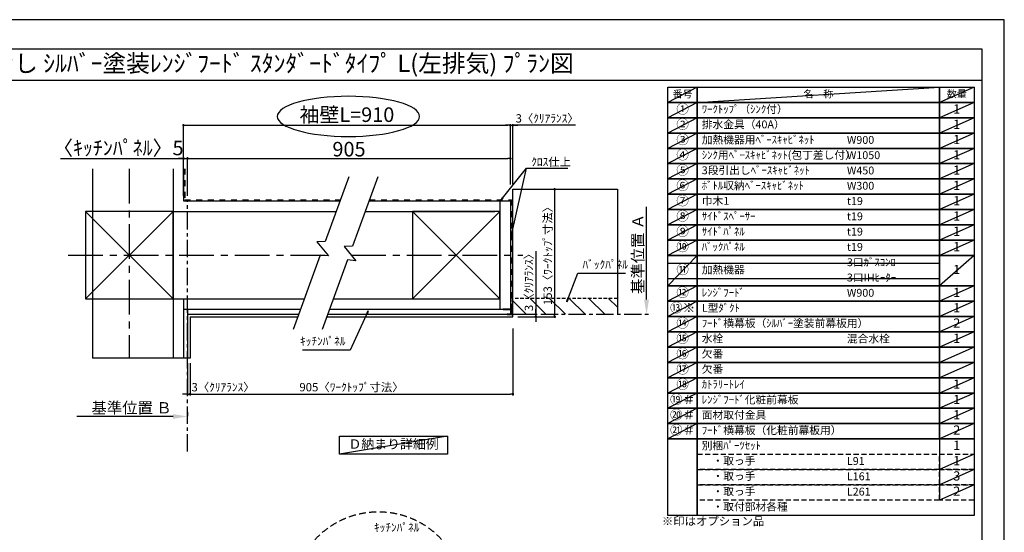
# Model space of a CAD drawing. Extents: x 83844 to 110317, y -22065 to -13195.
# Drawn here: x 89231 to 96318, y -16913 to -13220 of the extents above; entities that cross this region are included whole.
import ezdxf
from ezdxf.enums import TextEntityAlignment as Align

# ---------------------------------------------------------------- set-up
doc = ezdxf.new("R2010")
doc.units = 0
doc.header["$LTSCALE"] = 50
doc.header["$MEASUREMENT"] = 0
for name, pattern in [('CENTER', [2, 1.25, -0.25, 0.25, -0.25]), ('DASHED', [0.75, 0.5, -0.25]), ('STYLE_03', [0.416641, 0.208282, -0.208359])]:
    doc.linetypes.add(name, pattern=pattern)
doc.layers.get('0').update_dxf_attribs({"linetype": 'CONTINUOUS'})
doc.layers.get('DEFPOINTS').update_dxf_attribs({"color": 146, "linetype": 'CONTINUOUS'})
for name, color, linetype in [('110-壁芯', 1, 'CENTER'), ('111-壁仕上', 3, 'CONTINUOUS'), ('112-壁内部', 8, 'CONTINUOUS'), ('126-甲板', 2, 'CONTINUOUS'), ('141-パーツ', 31, 'CONTINUOUS'), ('160-文字', 254, 'CONTINUOUS'), ('166-寸法B', 11, 'CONTINUOUS'), ('180-補助', 161, 'CONTINUOUS'), ('190-図面外枠', 5, 'CONTINUOUS')]:
    doc.layers.add(name, color=color, linetype=linetype)
doc.styles.add('KH001', font='txt')
doc.dimstyles.new('KH1xx030', dxfattribs={"dimscale": 30, "dimtxt": 2, "dimasz": 0.6, "dimexe": 0.3, "dimexo": 1.2, "dimgap": 0.5, "dimtad": 3, "dimdec": 1, "dimdsep": 46, "dimlunit": 6, "dimtxsty": 'KH001', "dimblk": 'DOT', "dimcen": 1, "dimdle": 1, "dimclrd": 256, "dimclre": 256, "dimclrt": 256, "dimadec": 0, "dimazin": 0, "dimtfac": 1, "dimtdec": 1, "dimtix": 1, "dimtmove": 2, "dimatfit": 3, "dimldrblk": 'CLOSEDBLANK', "dimfxl": 1, "dimtolj": 1, "dimtzin": 0, "dimlwd": -1, "dimlwe": -1, "dimarcsym": 0})

# ---------------------------------------------------------------- blocks, each defined once
blk = doc.blocks.new('A$C5D946DDC')
at = {"layer": '190-図面外枠'}
for p, q in [((271, 14349), (20519, 14349)), ((20519, 14349), (20519, 351))]:
    blk.add_line(p, q, dxfattribs=at)
at = {"layer": 'DEFPOINTS'}
blk.add_lwpolyline([(0, 0), (20790, 0), (20790, 14700), (0, 14700)], close=True, dxfattribs=at)
blk = doc.blocks.new('*D39')
at = {"layer": '166-寸法B', "transparency": 16777216}
for p, q in [((93742.7, -15237.1), (93742.7, -14568.4)), ((93743, -15342.1), (93745.7, -15342.1))]:
    blk.add_line(p, q, dxfattribs=at)
blk.add_solid([(93725.2, -15237.1), (93760.2, -15237.1), (93742.7, -15342.1)], dxfattribs=at)
at = {"layer": 'DEFPOINTS', "color": 0, "transparency": 16777216}
for p in [(93710.3, -14577.4), (93742.7, -14577.4), (93713, -15342.1)]:
    blk.add_point(p, dxfattribs=at)
at = {"layer": '166-寸法B', "transparency": 16777216, "insert": (93680.2, -14907.3), "char_height": 81, "attachment_point": 5, "rotation": 90, "style": 'KH001'}
blk.add_mtext('\\A1;基準位置 Ａ', dxfattribs=at)
blk = doc.blocks.new('_ClosedBlank')
at = {"color": 0, "linetype": 'ByBlock', "lineweight": -2}
for p, q in [((-1, 0.167), (0, 0)), ((-1, 0.167), (-1, -0.167)), ((0, 0), (-1, -0.167))]:
    blk.add_line(p, q, dxfattribs=at)
blk = doc.blocks.new('_None')
blk = doc.blocks.new('_Dot')
at = {"color": 0, "linetype": 'ByBlock', "lineweight": -2}
blk.add_line((-0.5, 0), (-1, 0), dxfattribs=at)
at = {"color": 0, "linetype": 'ByBlock', "const_width": 0.5}
blk.add_lwpolyline([(-0.25, 0, 1), (0.25, 0, 1)], format="xyb", close=True, dxfattribs=at)
blk = doc.blocks.new('*D40')
at = {"layer": '166-寸法B', "transparency": 16777216}
for p, q in [((90439.5, -15693.4), (90439.5, -15926.8)), ((90457.5, -15693.4), (90457.5, -15926.8)), ((90421.5, -15917.8), (90403.5, -15917.8)), ((90439.5, -15917.8), (90457.5, -15917.8)), ((90475.5, -15917.8), (90493.5, -15917.8))]:
    blk.add_line(p, q, dxfattribs=at)
at = {"layer": 'DEFPOINTS', "color": 0, "transparency": 16777216}
for p in [(90439.5, -15657.4), (90457.5, -15657.4), (90457.5, -15917.8)]:
    blk.add_point(p, dxfattribs=at)
at = {"layer": '166-寸法B', "transparency": 16777216, "xscale": 18, "yscale": 18, "zscale": 18}
blk.add_blockref('_Dot', (90439.5, -15917.8), dxfattribs=at)
at = {"layer": '166-寸法B', "transparency": 16777216, "xscale": 18, "yscale": 18, "zscale": 18, "rotation": 180}
blk.add_blockref('_Dot', (90457.5, -15917.8), dxfattribs=at)
at = {"layer": '166-寸法B', "transparency": 16777216, "insert": (90694.5, -15867.7), "char_height": 60, "attachment_point": 5, "style": 'KH001'}
blk.add_mtext('\\A1;3〈ｸﾘｱﾗﾝｽ〉', dxfattribs=at)
blk = doc.blocks.new('*D41')
at = {"layer": '166-寸法B', "transparency": 16777216}
for p, q in [((92780.6, -15444.1), (92780.6, -15926.8)), ((90457.5, -15693.4), (90457.5, -15926.8)), ((90475.5, -15917.8), (92762.6, -15917.8))]:
    blk.add_line(p, q, dxfattribs=at)
at = {"layer": 'DEFPOINTS', "color": 0, "transparency": 16777216}
for p in [(92780.6, -15408.1), (90457.5, -15657.4), (92780.6, -15917.8)]:
    blk.add_point(p, dxfattribs=at)
at = {"layer": '166-寸法B', "transparency": 16777216, "xscale": 18, "yscale": 18, "zscale": 18, "rotation": 180}
blk.add_blockref('_Dot', (90457.5, -15917.8), dxfattribs=at)
at = {"layer": '166-寸法B', "transparency": 16777216, "xscale": 18, "yscale": 18, "zscale": 18}
blk.add_blockref('_Dot', (92780.6, -15917.8), dxfattribs=at)
at = {"layer": '166-寸法B', "transparency": 16777216, "insert": (91619, -15867.6), "char_height": 60, "attachment_point": 5, "style": 'KH001'}
blk.add_mtext('\\A1;905〈ﾜｰｸﾄｯﾌﾟ寸法〉', dxfattribs=at)
blk = doc.blocks.new('*D42')
at = {"layer": '166-寸法B', "transparency": 16777216}
for p, q in [((92886.2, -14442.1), (93090.2, -14442.1)), ((93081.2, -14460.1), (93081.2, -15342.1)), ((92886.2, -15360.1), (93090.2, -15360.1))]:
    blk.add_line(p, q, dxfattribs=at)
at = {"layer": 'DEFPOINTS', "color": 0, "transparency": 16777216}
for p in [(92850.2, -14442.1), (92850.2, -15360.1), (93081.2, -15360.1)]:
    blk.add_point(p, dxfattribs=at)
at = {"layer": '166-寸法B', "transparency": 16777216, "xscale": 18, "yscale": 18, "zscale": 18}
for p, rotation in [((93081.2, -14442.1), 90), ((93081.2, -15360.1), 270)]:
    blk.add_blockref('_Dot', p, dxfattribs=dict(at, rotation=rotation))
at = {"layer": '166-寸法B', "transparency": 16777216, "insert": (93031, -14901.1), "char_height": 60, "attachment_point": 5, "rotation": 90, "style": 'KH001'}
blk.add_mtext('\\A1;153〈ﾜｰｸﾄｯﾌﾟ寸法〉', dxfattribs=at)
blk = doc.blocks.new('*D43')
at = {"layer": '166-寸法B', "transparency": 16777216}
for p, q in [((90334.5, -16078.6), (89642.9, -16078.6)), ((90439.5, -16048.6), (90439.5, -16075.6))]:
    blk.add_line(p, q, dxfattribs=at)
blk.add_solid([(90334.5, -16061.1), (90334.5, -16096.1), (90439.5, -16078.6)], dxfattribs=at)
at = {"layer": 'DEFPOINTS', "color": 0, "transparency": 16777216}
for p in [(89651.9, -16078.6), (90439.5, -16078.6), (89651.9, -16166.2)]:
    blk.add_point(p, dxfattribs=at)
at = {"layer": '166-寸法B', "transparency": 16777216, "insert": (90035.9, -16016.1), "char_height": 81, "attachment_point": 5, "style": 'KH001'}
blk.add_mtext('\\A1;基準位置 Ｂ', dxfattribs=at)
blk = doc.blocks.new('*D44')
at = {"layer": '166-寸法B', "transparency": 16777216}
for p, q in [((92744.6, -13981), (92726.6, -13981)), ((92762.6, -14408.2), (92762.6, -13972)), ((92762.6, -13981), (92780.6, -13981)), ((92762.6, -13981), (92780.6, -13981)), ((92780.6, -14406.1), (92780.6, -13972)), ((93231.8, -13981), (92780.6, -13981)), ((92798.6, -13981), (92816.6, -13981))]:
    blk.add_line(p, q, dxfattribs=at)
at = {"layer": 'DEFPOINTS', "color": 0, "transparency": 16777216}
for p in [(92780.6, -13981), (92762.6, -14444.2), (92780.6, -14442.1)]:
    blk.add_point(p, dxfattribs=at)
at = {"layer": '166-寸法B', "transparency": 16777216, "xscale": 18, "yscale": 18, "zscale": 18}
blk.add_blockref('_Dot', (92762.6, -13981), dxfattribs=at)
at = {"layer": '166-寸法B', "transparency": 16777216, "xscale": 18, "yscale": 18, "zscale": 18, "rotation": 180}
blk.add_blockref('_Dot', (92780.6, -13981), dxfattribs=at)
at = {"layer": '166-寸法B', "transparency": 16777216, "insert": (93027.4, -13931), "char_height": 60, "attachment_point": 5, "style": 'KH001'}
blk.add_mtext('\\A1;3〈ｸﾘｱﾗﾝｽ〉', dxfattribs=at)
blk = doc.blocks.new('*D45')
at = {"layer": '166-寸法B', "transparency": 16777216}
for p, q in [((90409.5, -14490.1), (90409.5, -13972)), ((90427.5, -13981), (92744.6, -13981)), ((92762.6, -14408.2), (92762.6, -13972))]:
    blk.add_line(p, q, dxfattribs=at)
at = {"layer": 'DEFPOINTS', "color": 0, "transparency": 16777216}
for p in [(92762.6, -13981), (92762.6, -14444.2), (90409.5, -14526.1)]:
    blk.add_point(p, dxfattribs=at)
at = {"layer": '166-寸法B', "transparency": 16777216, "xscale": 18, "yscale": 18, "zscale": 18, "rotation": 180}
blk.add_blockref('_Dot', (90409.5, -13981), dxfattribs=at)
at = {"layer": '166-寸法B', "transparency": 16777216, "xscale": 18, "yscale": 18, "zscale": 18}
blk.add_blockref('_Dot', (92762.6, -13981), dxfattribs=at)
at = {"layer": '166-寸法B', "transparency": 16777216, "insert": (91586, -13904.4), "char_height": 105, "attachment_point": 5, "style": 'KH001'}
blk.add_mtext('\\A1;袖壁L=910', dxfattribs=at)
blk = doc.blocks.new('*D46')
at = {"layer": '166-寸法B', "transparency": 16777216}
for p, q in [((89525.3, -14220.4), (90409.5, -14220.4)), ((90391.5, -14220.4), (90373.5, -14220.4)), ((90409.5, -14490.1), (90409.5, -14211.4)), ((90409.5, -14220.4), (90439.5, -14220.4)), ((90409.5, -14220.4), (90439.5, -14220.4)), ((90439.5, -14490.1), (90439.5, -14211.4)), ((90457.5, -14220.4), (90475.5, -14220.4))]:
    blk.add_line(p, q, dxfattribs=at)
at = {"layer": 'DEFPOINTS', "color": 0, "transparency": 16777216}
for p in [(90439.5, -14220.4), (90409.5, -14526.1), (90439.5, -14526.1)]:
    blk.add_point(p, dxfattribs=at)
at = {"layer": '166-寸法B', "transparency": 16777216, "xscale": 18, "yscale": 18, "zscale": 18}
blk.add_blockref('_Dot', (90409.5, -14220.4), dxfattribs=at)
at = {"layer": '166-寸法B', "transparency": 16777216, "xscale": 18, "yscale": 18, "zscale": 18, "rotation": 180}
blk.add_blockref('_Dot', (90439.5, -14220.4), dxfattribs=at)
at = {"layer": '166-寸法B', "transparency": 16777216, "insert": (89940.6, -14144.1), "char_height": 105, "attachment_point": 5, "style": 'KH001'}
blk.add_mtext('\\A1;〈ｷｯﾁﾝﾊﾟﾈﾙ〉5', dxfattribs=at)
blk = doc.blocks.new('*D47')
at = {"layer": '166-寸法B', "transparency": 16777216}
for p, q in [((90439.5, -14490.1), (90439.5, -14211.4)), ((90457.5, -14220.4), (92744.6, -14220.4)), ((92762.6, -14408.2), (92762.6, -14211.4))]:
    blk.add_line(p, q, dxfattribs=at)
at = {"layer": 'DEFPOINTS', "color": 0, "transparency": 16777216}
for p in [(92762.6, -14220.4), (92762.6, -14444.2), (90439.5, -14526.1)]:
    blk.add_point(p, dxfattribs=at)
at = {"layer": '166-寸法B', "transparency": 16777216, "xscale": 18, "yscale": 18, "zscale": 18, "rotation": 180}
blk.add_blockref('_Dot', (90439.5, -14220.4), dxfattribs=at)
at = {"layer": '166-寸法B', "transparency": 16777216, "xscale": 18, "yscale": 18, "zscale": 18}
blk.add_blockref('_Dot', (92762.6, -14220.4), dxfattribs=at)
at = {"layer": '166-寸法B', "transparency": 16777216, "insert": (91601, -14152.9), "char_height": 105, "attachment_point": 5, "style": 'KH001'}
blk.add_mtext('\\A1;905', dxfattribs=at)
blk = doc.blocks.new('*D48')
at = {"layer": '166-寸法B', "transparency": 16777216}
for p, q in [((92945.6, -14887.6), (92945.6, -15342.1)), ((92945.6, -15324.1), (92945.6, -15306.1)), ((92816.6, -15342.1), (92954.6, -15342.1)), ((92816.6, -15360.1), (92954.6, -15360.1)), ((92945.6, -15342.1), (92945.6, -15360.1)), ((92945.6, -15342.1), (92945.6, -15360.1)), ((92945.6, -15378.1), (92945.6, -15396.1))]:
    blk.add_line(p, q, dxfattribs=at)
at = {"layer": 'DEFPOINTS', "color": 0, "transparency": 16777216}
for p in [(92780.6, -15342.1), (92780.6, -15360.1), (92945.6, -15360.1)]:
    blk.add_point(p, dxfattribs=at)
at = {"layer": '166-寸法B', "transparency": 16777216, "xscale": 18, "yscale": 18, "zscale": 18}
for p, rotation in [((92945.6, -15342.1), 270), ((92945.6, -15360.1), 90)]:
    blk.add_blockref('_Dot', p, dxfattribs=dict(at, rotation=rotation))
at = {"layer": '166-寸法B', "transparency": 16777216, "insert": (92895.6, -15092), "char_height": 60, "attachment_point": 5, "rotation": 90, "style": 'KH001'}
blk.add_mtext('\\A1;3〈ｸﾘｱﾗﾝｽ〉', dxfattribs=at)

msp = doc.modelspace()

# ---------------------------------------------------------------- hatches: boundary and pattern name
at = {"layer": '180-補助', "linetype": 'DASHED'}
h = msp.add_hatch(dxfattribs=at)
h.set_pattern_fill('ANSI31', color=13, scale=800, angle=90, style=0)
h.set_pattern_definition([(135, (-218528.94, -14780.97), (-70.710678, -70.710678), [])])
h.paths.add_polyline_path([(92780.58, -15228.07), (92780.58, -15342.07), (93533.61, -15342.07), (93533.61, -15228.07)])

# ---------------------------------------------------------------- linework, layer by layer
at = {"layer": '110-壁芯', "color": 13, "linetype": 'CENTER', "ltscale": 4}
for p, q in [((90019.49, -14293.97), (90019.49, -15657.42)), ((89579.15, -14916.07), (91448.32, -14916.07)), ((91616.74, -14916.07), (92852.92, -14916.07))]:
    msp.add_line(p, q, dxfattribs=at)
at = {"layer": '111-壁仕上', "color": 71, "ltscale": 2}
for p, q in [((90409.49, -14293.97), (90409.49, -14526.07)), ((90409.49, -14526.07), (91535.41, -14526.07)), ((91744.9, -14526.07), (92726.58, -14526.07)), ((92726.58, -14526.07), (92762.58, -14526.07)), ((92762.58, -14526.07), (92762.58, -15306.07)), ((90409.49, -15306.07), (91251.51, -15306.07)), ((90409.49, -15306.07), (90409.49, -15657.42)), ((90439.49, -15306.07), (90439.49, -15657.42)), ((91461, -15306.07), (92762.58, -15306.07)), ((92762.58, -15306.07), (92762.58, -15342.07)), ((90439.49, -15342.07), (91238.41, -15342.07)), ((91447.9, -15342.07), (92762.58, -15342.07))]:
    msp.add_line(p, q, dxfattribs=at)
at = {"layer": '111-壁仕上', "color": 253, "linetype": 'CENTER', "ltscale": 2}
for p, q in [((90439.49, -16332.03), (90439.49, -14526.07)), ((92780.58, -15342.07), (93776.89, -15342.07))]:
    msp.add_line(p, q, dxfattribs=at)
at = {"layer": '112-壁内部', "color": 161}
for p, q in [((90334.49, -14293.97), (90334.49, -15657.42)), ((92687.58, -14526.07), (92687.58, -15306.07)), ((89704.49, -14601.07), (90334.49, -15231.07)), ((90334.49, -14601.07), (89704.49, -15231.07)), ((90334.49, -14601.07), (91508.11, -14601.07)), ((91717.6, -14601.07), (92651.58, -14601.07)), ((92057.58, -14601.07), (92687.58, -15231.07)), ((92687.58, -14601.07), (92057.58, -15231.07)), ((90334.49, -15231.07), (91278.81, -15231.07)), ((90409.49, -15231.07), (90409.49, -15657.42)), ((91488.3, -15231.07), (92651.58, -15231.07))]:
    msp.add_line(p, q, dxfattribs=at)
at = {"layer": '112-壁内部', "linetype": 'STYLE_03', "ltscale": 4}
for p, q in [((90418.49, -14293.97), (90418.49, -14517.07)), ((90418.49, -14517.07), (91538.69, -14517.07)), ((91748.18, -14517.07), (92771.58, -14517.07)), ((92771.58, -14517.07), (92771.58, -15306.07))]:
    msp.add_line(p, q, dxfattribs=at)
at = {"layer": '112-壁内部', "color": 161}
for points in [[(89704.49, -15231.07), (90334.49, -15231.07), (90334.49, -14601.07), (89704.49, -14601.07)], [(92057.58, -15231.07), (92687.58, -15231.07), (92687.58, -14601.07), (92057.58, -14601.07)]]:
    msp.add_lwpolyline(points, close=True, dxfattribs=at)
at = {"layer": '126-甲板'}
for p, q in [((92780.58, -15360.07), (92780.58, -14442.07)), ((92780.58, -14442.07), (93533.61, -14442.07)), ((90457.49, -15360.07), (91231.86, -15360.07)), ((91441.35, -15360.07), (92780.58, -15360.07))]:
    msp.add_line(p, q, dxfattribs=at)
msp.add_lwpolyline([(90457.49, -15360.07), (90457.49, -15657.42)], dxfattribs=at)
at = {"layer": '141-パーツ', "const_width": 15}
msp.add_lwpolyline([(92708.58, -15305.9), (92768.58, -15305.9), (92768.58, -15341.9), (92738.58, -15341.9)], dxfattribs=at)
at = {"layer": '160-文字', "color": 6}
msp.add_line((95850.68, -16240.12), (95850.68, -16680.76), dxfattribs=at)
for points in [[(93896.63, -13706.44), (94107.81, -13706.44), (94107.81, -13816.6), (93896.63, -13816.6)], [(94107.81, -13706.44), (95850.68, -13706.44), (95850.68, -13816.6), (94107.81, -13816.6)], [(95850.68, -13706.44), (96100.68, -13706.44), (96100.68, -13816.6), (95850.68, -13816.6)], [(93896.63, -13816.6), (94107.81, -13816.6), (94107.81, -13926.76), (93896.63, -13926.76)], [(94107.81, -13816.6), (95850.68, -13816.6), (95850.68, -13926.76), (94107.81, -13926.76)], [(95850.68, -13816.6), (96100.68, -13816.6), (96100.68, -13926.76), (95850.68, -13926.76)], [(93896.63, -13926.76), (94107.81, -13926.76), (94107.81, -14036.92), (93896.63, -14036.92)], [(94107.81, -13926.76), (95850.68, -13926.76), (95850.68, -14036.92), (94107.81, -14036.92)], [(95850.68, -13926.76), (96100.68, -13926.76), (96100.68, -14036.92), (95850.68, -14036.92)], [(93896.63, -14036.92), (94107.81, -14036.92), (94107.81, -14147.08), (93896.63, -14147.08)], [(94107.81, -14036.92), (95850.68, -14036.92), (95850.68, -14147.08), (94107.81, -14147.08)], [(95850.68, -14036.92), (96100.68, -14036.92), (96100.68, -14147.08), (95850.68, -14147.08)], [(93896.63, -14147.08), (94107.81, -14147.08), (94107.81, -14257.24), (93896.63, -14257.24)], [(94107.81, -14147.08), (95850.68, -14147.08), (95850.68, -14257.24), (94107.81, -14257.24)], [(95850.68, -14147.08), (96100.68, -14147.08), (96100.68, -14257.24), (95850.68, -14257.24)], [(93896.63, -14257.24), (94107.81, -14257.24), (94107.81, -14367.4), (93896.63, -14367.4)], [(94107.81, -14257.24), (95850.68, -14257.24), (95850.68, -14367.4), (94107.81, -14367.4)], [(95850.68, -14257.24), (96100.68, -14257.24), (96100.68, -14367.4), (95850.68, -14367.4)], [(93896.63, -14367.4), (94107.81, -14367.4), (94107.81, -14477.56), (93896.63, -14477.56)], [(94107.81, -14367.4), (95850.68, -14367.4), (95850.68, -14477.56), (94107.81, -14477.56)], [(95850.68, -14367.4), (96100.68, -14367.4), (96100.68, -14477.56), (95850.68, -14477.56)], [(93896.63, -14477.56), (94107.81, -14477.56), (94107.81, -14587.72), (93896.63, -14587.72)], [(94107.81, -14477.56), (95850.68, -14477.56), (95850.68, -14587.72), (94107.81, -14587.72)], [(95850.68, -14477.56), (96100.68, -14477.56), (96100.68, -14587.72), (95850.68, -14587.72)], [(93896.63, -14587.72), (94107.81, -14587.72), (94107.81, -14697.88), (93896.63, -14697.88)], [(94107.81, -14587.72), (95850.68, -14587.72), (95850.68, -14697.88), (94107.81, -14697.88)], [(95850.68, -14587.72), (96100.68, -14587.72), (96100.68, -14697.88), (95850.68, -14697.88)], [(93896.63, -14697.88), (94107.81, -14697.88), (94107.81, -14808.04), (93896.63, -14808.04)], [(94107.81, -14697.88), (95850.68, -14697.88), (95850.68, -14808.04), (94107.81, -14808.04)], [(95850.68, -14697.88), (96100.68, -14697.88), (96100.68, -14808.04), (95850.68, -14808.04)], [(93896.63, -14808.04), (94107.81, -14808.04), (94107.81, -14918.2), (93896.63, -14918.2)], [(94107.81, -14808.04), (95850.68, -14808.04), (95850.68, -14918.2), (94107.81, -14918.2)], [(95850.68, -14808.04), (96100.68, -14808.04), (96100.68, -14918.2), (95850.68, -14918.2)], [(93896.63, -14918.2), (94107.81, -14918.2), (94107.81, -15138.52), (93896.63, -15138.52)], [(94107.81, -14918.2), (95850.68, -14918.2), (95850.68, -15138.52), (94107.81, -15138.52)], [(95850.68, -14918.2), (96100.68, -14918.2), (96100.68, -15138.52), (95850.68, -15138.52)], [(93896.63, -15138.52), (94107.81, -15138.52), (94107.81, -15248.68), (93896.63, -15248.68)], [(94107.81, -15138.52), (95850.68, -15138.52), (95850.68, -15248.68), (94107.81, -15248.68)], [(95850.68, -15138.52), (96100.68, -15138.52), (96100.68, -15248.68), (95850.68, -15248.68)], [(93896.63, -15248.68), (94107.81, -15248.68), (94107.81, -15358.84), (93896.63, -15358.84)], [(94107.81, -15248.68), (95850.68, -15248.68), (95850.68, -15358.84), (94107.81, -15358.84)], [(95850.68, -15248.68), (96100.68, -15248.68), (96100.68, -15358.84), (95850.68, -15358.84)], [(93896.63, -15358.84), (94107.81, -15358.84), (94107.81, -15469), (93896.63, -15469)], [(94107.81, -15358.84), (95850.68, -15358.84), (95850.68, -15469), (94107.81, -15469)], [(95850.68, -15358.84), (96100.68, -15358.84), (96100.68, -15469), (95850.68, -15469)], [(93896.63, -15469), (94107.81, -15469), (94107.81, -15579.16), (93896.63, -15579.16)], [(94107.81, -15469), (95850.68, -15469), (95850.68, -15579.16), (94107.81, -15579.16)], [(95850.68, -15469), (96100.68, -15469), (96100.68, -15579.16), (95850.68, -15579.16)], [(93896.63, -15579.16), (94107.81, -15579.16), (94107.81, -15689.32), (93896.63, -15689.32)], [(94107.81, -15579.16), (95850.68, -15579.16), (95850.68, -15689.32), (94107.81, -15689.32)], [(95850.68, -15579.16), (96100.68, -15579.16), (96100.68, -15689.32), (95850.68, -15689.32)], [(93896.63, -15689.32), (94107.81, -15689.32), (94107.81, -15799.48), (93896.63, -15799.48)], [(94107.81, -15689.32), (95850.68, -15689.32), (95850.68, -15799.48), (94107.81, -15799.48)], [(95850.68, -15689.32), (96100.68, -15689.32), (96100.68, -15799.48), (95850.68, -15799.48)], [(93896.63, -15799.48), (94107.81, -15799.48), (94107.81, -15909.64), (93896.63, -15909.64)], [(94107.81, -15799.48), (95850.68, -15799.48), (95850.68, -15909.64), (94107.81, -15909.64)], [(95850.68, -15799.48), (96100.68, -15799.48), (96100.68, -15909.64), (95850.68, -15909.64)], [(93896.63, -15909.64), (94107.81, -15909.64), (94107.81, -16019.8), (93896.63, -16019.8)], [(94107.81, -15909.64), (95850.68, -15909.64), (95850.68, -16019.8), (94107.81, -16019.8)], [(95850.68, -15909.64), (96100.68, -15909.64), (96100.68, -16019.8), (95850.68, -16019.8)], [(93896.63, -16019.8), (94107.81, -16019.8), (94107.81, -16129.96), (93896.63, -16129.96)], [(94107.81, -16019.8), (95850.68, -16019.8), (95850.68, -16129.96), (94107.81, -16129.96)], [(95850.68, -16019.8), (96100.68, -16019.8), (96100.68, -16129.96), (95850.68, -16129.96)], [(93896.63, -16129.96), (94107.81, -16129.96), (94107.81, -16240.12), (93896.63, -16240.12)], [(94107.81, -16129.96), (95850.68, -16129.96), (95850.68, -16240.12), (94107.81, -16240.12)], [(95850.68, -16129.96), (96100.68, -16129.96), (96100.68, -16240.12), (95850.68, -16240.12)], [(93896.63, -16240.12), (94107.81, -16240.12), (94107.81, -16790.92), (93896.63, -16790.92)], [(94107.81, -16240.12), (96100.68, -16240.12), (96100.68, -16790.92), (94107.81, -16790.92)]]:
    msp.add_lwpolyline(points, close=True, dxfattribs=at)
at = {"layer": '160-文字'}
msp.add_lwpolyline([(91532.72, -16220.79), (92311.09, -16220.79), (92311.09, -16351.22), (91532.72, -16351.22)], close=True, dxfattribs=at)
at = {"layer": '160-文字', "linetype": 'DASHED', "ltscale": 1.5}
for points in [[(94107.81, -16350.28), (95850.68, -16350.28), (95850.68, -16460.44), (94107.81, -16460.44)], [(95850.68, -16350.28), (96100.68, -16350.28), (96100.68, -16460.44), (95850.68, -16460.44)], [(94107.81, -16460.44), (95850.68, -16460.44), (95850.68, -16570.6), (94107.81, -16570.6)], [(95850.68, -16460.44), (96100.68, -16460.44), (96100.68, -16570.6), (95850.68, -16570.6)], [(94107.81, -16570.6), (95850.68, -16570.6), (95850.68, -16680.76), (94107.81, -16680.76)], [(95850.68, -16570.6), (96100.68, -16570.6), (96100.68, -16680.76), (95850.68, -16680.76)]]:
    msp.add_lwpolyline(points, close=True, dxfattribs=at)
at = {"layer": '160-文字', "linetype": 'DASHED', "ltscale": 2}
msp.add_circle((91812.3, -17383.35), 618.53, dxfattribs=at)
at = {"layer": '166-寸法B', "extrusion": (0, 0, -1)}
msp.add_ellipse((91596.96, -13916.93), major_axis=(512.3, 0), ratio=0.2829768, dxfattribs=at)
at = {"layer": '180-補助', "color": 13, "linetype": 'DASHED'}
for p, q in [((93533.61, -15228.07), (92774.58, -15228.07)), ((92774.58, -15228.07), (92774.58, -15342.07))]:
    msp.add_line(p, q, dxfattribs=at)
at = {"layer": '180-補助'}
for points in [[(91598.81, -14351.89), (91429.1, -14818.14), (91368.53, -14820.28), (91453.16, -14921.88), (91393.26, -14916.63), (91198.36, -15452.09)], [(91808.3, -14351.89), (91626.11, -14852.45), (91565.53, -14854.59), (91650.16, -14956.19), (91590.26, -14950.94), (91407.85, -15452.09)]]:
    msp.add_lwpolyline(points, dxfattribs=at)
at = {"layer": '190-図面外枠'}
msp.add_lwpolyline([(84006.51, -13656.44), (96155.33, -13656.44)], dxfattribs=at)
at = {"layer": 'DEFPOINTS'}
for p, q in [((94107.81, -13706.44), (93896.63, -13816.6)), ((94107.81, -13816.6), (95850.68, -13706.44)), ((96100.68, -13706.44), (95850.68, -13816.6)), ((93896.63, -13816.6), (95850.68, -13816.6)), ((94107.81, -13816.6), (93896.63, -13926.76)), ((96100.68, -13816.6), (95850.68, -13926.76)), ((94107.81, -13926.76), (93896.63, -14036.92)), ((96100.68, -13926.76), (95850.68, -14036.92)), ((94107.81, -14036.92), (93896.63, -14147.08)), ((96100.68, -14036.92), (95850.68, -14147.08)), ((94107.81, -14147.08), (93896.63, -14257.24)), ((96100.68, -14147.08), (95850.68, -14257.24)), ((89754.07, -14293.97), (89754.07, -15657.42)), ((94107.81, -14257.24), (93896.63, -14367.4)), ((96100.68, -14257.24), (95850.68, -14367.4)), ((94107.81, -14367.4), (93896.63, -14477.56)), ((96100.68, -14367.4), (95850.68, -14477.56)), ((93533.61, -14442.07), (93533.61, -15342.07)), ((93533.61, -14442.07), (93533.61, -15342.07)), ((94107.81, -14477.56), (93896.63, -14587.72)), ((96100.68, -14477.56), (95850.68, -14587.72)), ((94107.81, -14587.72), (93896.63, -14697.88)), ((96100.68, -14587.72), (95850.68, -14697.88)), ((94107.81, -14697.88), (93896.63, -14808.04)), ((96100.68, -14697.88), (95850.68, -14808.04)), ((94107.81, -14808.04), (93896.63, -14918.2)), ((96100.68, -14808.04), (95850.68, -14918.2)), ((94107.81, -14918.2), (93896.63, -15138.52)), ((96100.68, -14918.2), (95850.68, -15138.52)), ((93896.63, -14973.28), (95850.68, -14973.28)), ((93896.63, -15083.44), (95850.68, -15083.44)), ((94107.81, -15138.52), (93896.63, -15248.68)), ((96100.68, -15138.52), (95850.68, -15248.68)), ((94107.81, -15248.68), (93896.63, -15358.84)), ((96100.68, -15248.68), (95850.68, -15358.84)), ((94107.81, -15358.84), (93896.63, -15469)), ((96100.68, -15358.84), (95850.68, -15469)), ((94107.81, -15469), (93896.63, -15579.16)), ((96100.68, -15469), (95850.68, -15579.16)), ((94107.81, -15579.16), (93896.63, -15689.32)), ((96100.68, -15579.16), (95850.68, -15689.32)), ((90457.49, -15657.42), (89754.07, -15657.42)), ((90457.49, -15657.42), (89754.07, -15657.42)), ((94107.81, -15689.32), (93896.63, -15799.48)), ((96100.68, -15689.32), (95850.68, -15799.48)), ((94107.81, -15799.48), (93896.63, -15909.64)), ((96100.68, -15799.48), (95850.68, -15909.64)), ((94107.81, -15909.64), (93896.63, -16019.8)), ((96100.68, -15909.64), (95850.68, -16019.8)), ((94107.81, -16019.8), (93896.63, -16129.96)), ((96100.68, -16019.8), (95850.68, -16129.96)), ((94107.81, -16129.96), (93896.63, -16240.12)), ((96100.68, -16129.96), (95850.68, -16240.12)), ((92311.09, -16220.79), (91532.72, -16351.22)), ((96100.68, -16350.28), (95850.68, -16460.44)), ((96100.68, -16460.44), (95850.68, -16570.6)), ((96100.68, -16570.6), (95850.68, -16680.76))]:
    msp.add_line(p, q, dxfattribs=at)

# ---------------------------------------------------------------- block references
at = {"layer": '190-図面外枠', "xscale": 0.5999999999985448, "yscale": 0.5999999999985448, "zscale": 0.5999999999985448}
msp.add_blockref('A$C5D946DDC', (83843.92, -22040), dxfattribs=at)

# ---------------------------------------------------------------- texts
at = {"layer": '160-文字', "style": 'KH001'}
msp.add_text('ｷｯﾁﾝ 袖壁付けﾍﾟﾆﾝｼｭﾗ 間口2750 R(右ｼﾝｸ) 加熱機器側面壁 食洗機なし ｼﾙﾊﾞｰ塗装ﾚﾝｼﾞﾌｰﾄﾞ ｽﾀﾝﾀﾞｰﾄﾞﾀｲﾌﾟ L(左排気) ﾌﾟﾗﾝ図', height=125, dxfattribs=at).set_placement((84134.75, -13534.44), align=Align.MIDDLE_LEFT)
for s, insert, char_height, attachment_point in [('番号', (94002.22, -13761.52), 52.65, 5), ('名\u3000称', (94979.25, -13761.52), 52.65, 5), ('数量', (95975.68, -13761.52), 52.65, 5), ('①', (94002.22, -13871.68), 66.42, 5), ('ﾜｰｸﾄｯﾌﾟ（ｼﾝｸ付）', (94140.21, -13871.68), 56.7, 4), ('1', (95975.68, -13871.68), 66.42, 5), ('②', (94002.22, -13981.84), 66.42, 5), ('排水金具（40A）', (94140.21, -13981.84), 56.7, 4), ('1', (95975.68, -13981.84), 66.42, 5), ('③', (94002.22, -14092), 66.42, 5), ('加熱機器用ﾍﾞｰｽｷｬﾋﾞﾈｯﾄ', (94140.21, -14092), 56.7, 4), ('W900', (95184.93, -14093.44), 56.7, 4), ('1', (95975.68, -14092), 66.42, 5), ('④', (94002.22, -14202.16), 66.42, 5), ('ｼﾝｸ用ﾍﾞｰｽｷｬﾋﾞﾈｯﾄ(包丁差し付）', (94140.21, -14202.16), 56.7, 4), ('W1050', (95184.93, -14203.6), 56.7, 4), ('1', (95975.68, -14202.16), 66.42, 5), ('\\A1;ｸﾛｽ仕上', (92912.79, -14273.99), 60, 7), ('⑤', (94002.22, -14312.32), 66.42, 5), ('3段引出しﾍﾞｰｽｷｬﾋﾞﾈｯﾄ', (94140.21, -14312.32), 56.7, 4), ('W450', (95184.93, -14313.76), 56.7, 4), ('1', (95975.68, -14312.32), 66.42, 5), ('⑥', (94002.22, -14422.48), 66.42, 5), ('ﾎﾞﾄﾙ収納ﾍﾞｰｽｷｬﾋﾞﾈｯﾄ', (94140.21, -14422.48), 56.7, 4), ('W300', (95184.93, -14423.92), 56.7, 4), ('1', (95975.68, -14422.48), 66.42, 5), ('⑦', (94002.22, -14532.64), 66.42, 5), ('巾木1', (94140.21, -14532.64), 56.7, 4), ('t19', (95184.93, -14534.08), 56.7, 4), ('1', (95975.68, -14532.64), 66.42, 5), ('⑧', (94002.22, -14642.8), 66.42, 5), ('ｻｲﾄﾞｽﾍﾟｰｻｰ', (94140.21, -14642.8), 56.7, 4), ('t19', (95184.93, -14644.24), 56.7, 4), ('1', (95975.68, -14642.8), 66.42, 5), ('⑨', (94002.22, -14752.96), 66.42, 5), ('ｻｲﾄﾞﾊﾟﾈﾙ', (94140.21, -14752.96), 56.7, 4), ('t19', (95184.93, -14754.4), 56.7, 4), ('1', (95975.68, -14752.96), 66.42, 5), ('⑩', (94002.22, -14863.12), 66.42, 5), ('ﾊﾞｯｸﾊﾟﾈﾙ', (94140.21, -14863.12), 56.7, 4), ('t19', (95184.93, -14864.56), 56.7, 4), ('1', (95975.68, -14863.12), 66.42, 5), ('ﾊﾞｯｸﾊﾟﾈﾙ', (93281.52, -15032.21), 60, 7), ('3口ｶﾞｽｺﾝﾛ', (95184.93, -14974.72), 56.7, 4), ('⑪', (94002.22, -15028.36), 66.42, 5), ('加熱機器', (94140.21, -15028.36), 56.7, 4), ('1', (95975.68, -15028.36), 66.42, 5), ('3口IHﾋｰﾀｰ', (95184.93, -15084.88), 56.7, 4), ('⑫', (94002.22, -15193.6), 66.42, 5), ('ﾚﾝｼﾞﾌｰﾄﾞ', (94140.21, -15193.6), 56.7, 4), ('W900', (95184.93, -15195.04), 56.7, 4), ('1', (95975.68, -15193.6), 66.42, 5), ('{⑬※}', (94002.22, -15303.76), 66.42, 5), ('{L型ﾀﾞｸﾄ}', (94140.21, -15303.76), 56.7, 4), ('{1}', (95975.68, -15303.76), 66.42, 5), ('⑭', (94002.22, -15413.92), 66.42, 5), ('{ﾌｰﾄﾞ横幕板（ｼﾙﾊﾞｰ塗装前幕板用）}', (94140.21, -15413.92), 56.7, 4), ('2', (95975.68, -15413.92), 66.42, 5), ('ｷｯﾁﾝﾊﾟﾈﾙ', (91575.76, -15584.81), 60, 9), ('⑮', (94002.22, -15524.08), 66.42, 5), ('水栓', (94140.21, -15524.08), 56.7, 4), ('混合水栓', (95184.93, -15525.52), 56.7, 4), ('1', (95975.68, -15524.08), 66.42, 5), ('⑯', (94002.22, -15634.24), 66.42, 5), ('欠番', (94140.21, -15634.24), 56.7, 4), ('⑰', (94002.22, -15744.4), 66.42, 5), ('欠番', (94140.21, -15744.4), 56.7, 4), ('⑱', (94002.22, -15854.56), 66.42, 5), ('ｶﾄﾗﾘｰﾄﾚｲ', (94140.21, -15854.56), 56.7, 4), ('1', (95975.68, -15854.56), 66.42, 5), ('⑲＃', (94002.22, -15964.72), 66.42, 5), ('{ﾚﾝｼﾞﾌｰﾄﾞ化粧前幕板}', (94140.21, -15964.72), 56.7, 4), ('1', (95975.68, -15964.72), 66.42, 5), ('⑳＃', (94002.22, -16074.88), 66.42, 5), ('{面材取付金具}', (94140.21, -16074.88), 56.7, 4), ('1', (95975.68, -16074.88), 66.42, 5), ('㉑＃', (94002.22, -16185.04), 66.42, 5), ('{ﾌｰﾄﾞ横幕板（化粧前幕板用）}', (94140.21, -16185.04), 56.7, 4), ('2', (95975.68, -16185.04), 66.42, 5), ('Ｄ納まり詳細例', (91921.9, -16286.01), 68, 5), ('別梱ﾊﾟｰﾂｾｯﾄ', (94140.21, -16295.2), 56.7, 4), ('1', (95975.68, -16295.2), 66.42, 5), ('\u3000・取っ手', (94140.21, -16405.36), 56.7, 4), ('L91', (95184.93, -16406.8), 56.7, 4), ('1', (95975.68, -16405.36), 66.42, 5), ('\u3000・取っ手', (94140.21, -16515.52), 56.7, 4), ('L161', (95184.93, -16516.96), 56.7, 4), ('3', (95975.68, -16515.52), 66.42, 5), ('\u3000・取っ手', (94140.21, -16625.68), 56.7, 4), ('2', (95975.68, -16625.68), 66.42, 5), ('L261', (95184.93, -16627.12), 56.7, 4), ('\u3000・取付部材各種', (94140.21, -16735.84), 56.7, 4), ('※印はオプション品', (93853.18, -16881.2), 60, 7), ('ｷｯﾁﾝﾊﾟﾈﾙ', (92108.23, -16926.67), 60, 9)]:
    msp.add_mtext(s, dxfattribs=dict(at, insert=insert, char_height=char_height, attachment_point=attachment_point))

# ---------------------------------------------------------------- dimensions: what is measured, and where the dimension line sits
at = {"layer": '166-寸法B'}
dim = msp.add_linear_dim(base=(92762.58, -13980.99), p1=(90409.49, -14526.07), p2=(92762.58, -14444.18), text='袖壁L=910', dimstyle='KH1xx030', override={"dimtxt": 3.5}, dxfattribs=at)
dim.commit()
dim.dimension.update_dxf_attribs({"geometry": '*D45', "text_midpoint": (91586.04, -13904.43)})
for base, p1, p2, picture, middle in [((92780.58, -13980.99), (92762.58, -14444.18), (92780.58, -14442.07), '*D44', (93027.36, -13990.93)), ((90457.49, -15917.76), (90439.49, -15657.42), (90457.49, -15657.42), '*D40', (90694.53, -15917.76))]:
    dim = msp.add_linear_dim(base=base, p1=p1, p2=p2, dimstyle='KH1xx030', override={"dimlfac": 0.166667, "dimpost": '<>〈ｸﾘｱﾗﾝｽ〉', "dimtmove": 1}, dxfattribs=at)
    dim.commit()
    dim.dimension.update_dxf_attribs({"geometry": picture, "text_midpoint": middle, "dimtype": 128})
for base, p1, p2, angle, override, picture, middle in [((90439.49, -14220.44), (90409.49, -14526.07), (90439.49, -14526.07), 180, {"dimtxt": 3.5, "dimlfac": 0.166667, "dimpost": '〈ｷｯﾁﾝﾊﾟﾈﾙ〉<>', "dimtmove": 1}, '*D46', (89940.62, -14228.57)), ((92945.64, -15360.07), (92780.58, -15342.07), (92780.58, -15360.07), 90, {"dimlfac": 0.166667, "dimpost": '<>〈ｸﾘｱﾗﾝｽ〉', "dimtmove": 1}, '*D48', (92963.53, -15092.02))]:
    dim = msp.add_linear_dim(base=base, p1=p1, p2=p2, angle=angle, dimstyle='KH1xx030', override=override, dxfattribs=at)
    dim.commit()
    dim.dimension.update_dxf_attribs({"geometry": picture, "text_midpoint": middle, "dimtype": 128})
for base, p1, p2, angle, text, override, picture, middle in [((92762.58, -14220.44), (90439.49, -14526.07), (92762.58, -14444.18), 180, '905', {"dimtxt": 3.5}, '*D47', (91601.04, -14152.94)), ((93742.73, -14577.44), (93713, -15342.07), (93710.31, -14577.44), 270, '基準位置 Ａ', {"dimtxt": 2.7, "dimasz": 3.5, "dimexe": 0.1, "dimexo": 1, "dimblk2": 'None', "dimsah": 1, "dimdle": 0.3, "dimse2": 1}, '*D39', (93680.24, -14907.25))]:
    dim = msp.add_linear_dim(base=base, p1=p1, p2=p2, angle=angle, text=text, dimstyle='KH1xx030', override=override, dxfattribs=at)
    dim.commit()
    dim.dimension.update_dxf_attribs({"geometry": picture, "text_midpoint": middle})
dim = msp.add_linear_dim(base=(93081.17, -15360.07), p1=(92850.2, -14442.07), p2=(92850.2, -15360.07), angle=90, dimstyle='KH1xx030', override={"dimlfac": 0.166667, "dimpost": '〈ﾜｰｸﾄｯﾌﾟ寸法〉', "dimtmove": 1}, dxfattribs=at)
dim.commit()
dim.dimension.update_dxf_attribs({"geometry": '*D42', "text_midpoint": (93030.99, -14901.07)})
dim = msp.add_linear_dim(base=(92780.58, -15917.76), p1=(90457.49, -15657.42), p2=(92780.58, -15408.07), text='905〈ﾜｰｸﾄｯﾌﾟ寸法〉', dimstyle='KH1xx030', dxfattribs=at)
dim.commit()
dim.dimension.update_dxf_attribs({"geometry": '*D41', "text_midpoint": (91619.04, -15867.58)})
dim = msp.add_linear_dim(base=(89651.86, -16078.63), p1=(90439.49, -16078.63), p2=(89651.86, -16166.24), text='基準位置 Ｂ', dimstyle='KH1xx030', override={"dimtxt": 2.7, "dimasz": 3.5, "dimexe": 0.1, "dimexo": 1, "dimblk2": 'None', "dimsah": 1, "dimdle": 0.3, "dimse2": 1}, dxfattribs=at)
dim.commit()
dim.dimension.update_dxf_attribs({"geometry": '*D43', "text_midpoint": (90035.86, -16016.14), "dimtype": 128})

# ---------------------------------------------------------------- leaders
at = {"layer": '160-文字', "annotation_type": 0, "has_hookline": 1}
for points, hookline_direction, text_width in [([(92696.51, -14517.07), (92879.79, -14288.99), (92897.79, -14288.99)], 0, 262.84), ([(93168.68, -15252.7), (93248.52, -15047.21), (93266.52, -15047.21)], 0, 310.66), ([(91739.29, -15318.29), (91608.76, -15599.81), (91590.76, -15599.81)], 1, 309.75)]:
    msp.add_leader(points, dimstyle='KH1xx030', override={"dimgap": 0.5, "dimtad": 1}, dxfattribs=dict(at, hookline_direction=hookline_direction, text_width=text_width))
at = {"layer": '160-文字'}
msp.add_leader([(92771.58, -14773.59), (92879.79, -14288.99)], dimstyle='KH1xx030', override={"dimgap": 0.5, "dimtad": 1}, dxfattribs=at)

doc.saveas('drawing.dxf')
